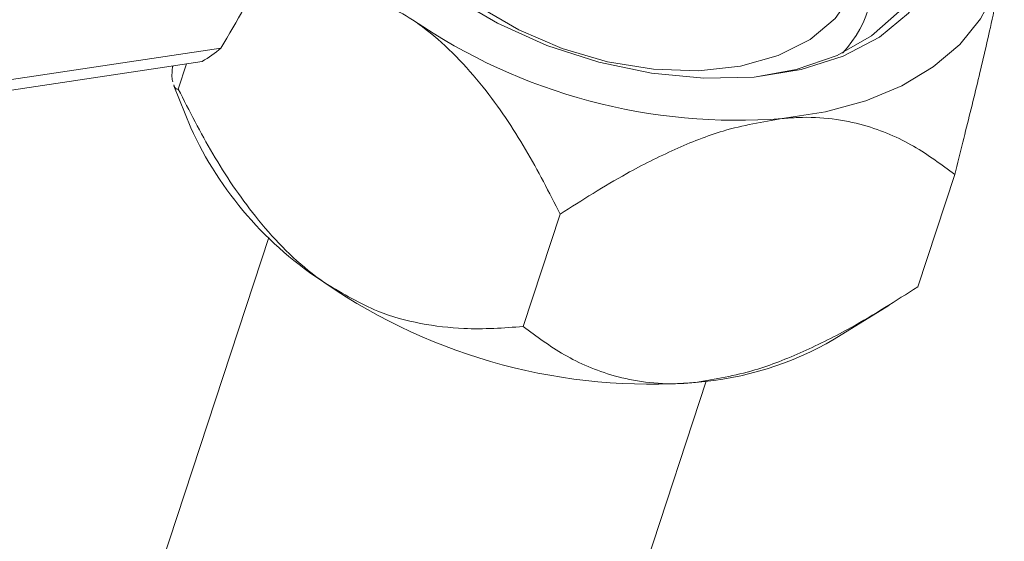
# Model space of a CAD drawing. Units: millimetres. Extents: x 3122 to 6092, y -99 to 2001.
# Drawn here: x 5658 to 5696, y 1326 to 1346 of the extents above; entities that cross this region are included whole.
import ezdxf

# ---------------------------------------------------------------- set-up
doc = ezdxf.new("R2010")
doc.units = ezdxf.units.MM
doc.header["$LTSCALE"] = 6

msp = doc.modelspace()

# ---------------------------------------------------------------- linework, layer by layer
at = {"linetype": 'Continuous', "lineweight": 9}
for p, q in [((5665.448, 1344.965), (5653.592, 1343.193)), ((5652.856, 1342.67), (5664.712, 1344.441)), ((5663.779, 1343.361), (5664.105, 1344.351)), ((5664.264, 1341.854), (5663.605, 1343.489)), ((5692.693, 1335.635), (5694.137, 1340.026)), ((5677.268, 1334.082), (5678.711, 1338.474)), ((5655.095, 1300.369), (5667.316, 1337.563)), ((5691.561, 1334.909), (5689.419, 1333.589)), ((5684.417, 1331.944), (5672.196, 1294.751))]:
    msp.add_line(p, q, dxfattribs=at)
at = {"linetype": 'Continuous', "lineweight": 9, "flags": 128}
for points in [[(5680.217, 1344.413), (5682.282, 1343.979), (5684.329, 1343.784), (5686.298, 1343.832), (5688.132, 1344.124), (5689.779, 1344.649), (5691.191, 1345.394), (5692.328, 1346.336), (5693.157, 1347.449), (5693.654, 1348.701), (5693.805, 1350.055), (5693.605, 1351.472), (5693.182, 1352.656)], [(5692.469, 1352.549), (5692.882, 1351.558), (5693.179, 1350.148), (5693.121, 1348.791), (5692.711, 1347.529), (5691.96, 1346.4), (5690.89, 1345.438), (5689.536, 1344.671), (5687.937, 1344.125), (5686.379, 1343.84)], [(5690.3, 1347.46), (5690.149, 1347.111), (5689.467, 1346.124), (5688.482, 1345.301), (5687.23, 1344.672), (5685.757, 1344.26), (5684.115, 1344.079), (5682.364, 1344.136), (5680.567, 1344.429), (5678.789, 1344.947), (5677.094, 1345.672), (5675.544, 1346.577), (5674.194, 1347.63), (5673.094, 1348.793), (5672.283, 1350.023), (5671.791, 1351.277), (5671.641, 1352.217)], [(5670.014, 1351.974), (5670.578, 1350.902), (5671.607, 1349.505), (5672.924, 1348.188), (5674.492, 1346.987), (5676.265, 1345.939), (5678.191, 1345.072), (5680.217, 1344.413)], [(5687.397, 1342.211), (5689.091, 1342.473), (5690.657, 1342.902), (5692.069, 1343.491), (5693.302, 1344.23), (5694.335, 1345.107), (5695.151, 1346.106), (5695.735, 1347.211), (5696.077, 1348.402)]]:
    msp.add_lwpolyline(points, dxfattribs=at)
at = {"linetype": 'Continuous', "lineweight": 9}
for centre, radius, start, end in [((5686.513, 1347.829), 4.455, 316.6585, 15.2554), ((5685.643, 1364.63), 22.487, 235.6051, 274.4738), ((5661.942, 1349.115), 5.433, 300.652, 310.1902), ((5677.304, 1347.828), 14.343, 204.6124, 237.279), ((5682.254, 1354.316), 22.487, 235.6051, 274.4738), ((5683.049, 1344.468), 12.607, 274.3625, 300.3493)]:
    msp.add_arc(centre, radius, start, end, dxfattribs=at)
for points, knots in [([(5668.449, 1351.182), (5668.065, 1350.159), (5667.291, 1348.094), (5666.066, 1346.014), (5665.448, 1344.965)], [0, 0, 0, 0, 0.49543, 1, 1, 1, 1]), ([(5696.077, 1348.402), (5696.06, 1348.304), (5695.925, 1347.561), (5695.589, 1345.978), (5695.031, 1343.606), (5694.549, 1341.653), (5694.244, 1340.449), (5694.137, 1340.026)], [0, 0, 0, 0, 0.047378, 0.358922, 0.610809, 0.863422, 1, 1, 1, 1]), ([(5672.94, 1346.074), (5672.266, 1346.473), (5671.041, 1347.199), (5669.214, 1347.661), (5667.911, 1347.854), (5667.198, 1347.819), (5667.022, 1347.81)], [0, 0, 0, 0, 0.341233, 0.619866, 0.90604, 1, 1, 1, 1]), ([(5678.711, 1338.474), (5678.279, 1339.325), (5677.404, 1341.043), (5675.716, 1343.554), (5674.123, 1345.225), (5673.12, 1345.945), (5672.94, 1346.074)], [0, 0, 0, 0, 0.296947, 0.599949, 0.928132, 1, 1, 1, 1]), ([(5663.563, 1344.27), (5663.561, 1344.257), (5663.508, 1343.87), (5663.537, 1343.756), (5663.565, 1343.647)], [0, 0, 0, 0, 0.031298, 1, 1, 1, 1]), ([(5663.612, 1343.53), (5663.628, 1343.477), (5663.665, 1343.353), (5663.738, 1343.358), (5663.779, 1343.361)], [0, 0, 0, 0, 0.426781, 1, 1, 1, 1]), ([(5663.779, 1343.361), (5664.212, 1342.51), (5665.087, 1340.791), (5666.775, 1338.281), (5668.367, 1336.61), (5669.371, 1335.89), (5669.551, 1335.761)], [0, 0, 0, 0, 0.296947, 0.599949, 0.928132, 1, 1, 1, 1]), ([(5687.397, 1342.211), (5686.629, 1342.082), (5685.233, 1341.848), (5683.17, 1341.023), (5681.02, 1339.946), (5679.568, 1339.02), (5678.711, 1338.474)], [0, 0, 0, 0, 0.258834, 0.470184, 0.687254, 1, 1, 1, 1]), ([(5694.137, 1340.026), (5693.62, 1340.41), (5692.578, 1341.187), (5690.595, 1342.052), (5688.752, 1342.32), (5687.603, 1342.228), (5687.397, 1342.211)], [0, 0, 0, 0, 0.296947, 0.599949, 0.928132, 1, 1, 1, 1]), ([(5669.551, 1335.761), (5670.225, 1335.363), (5671.449, 1334.639), (5673.28, 1334.163), (5675.197, 1333.936), (5676.5, 1334.028), (5677.268, 1334.082)], [0, 0, 0, 0, 0.258834, 0.470184, 0.687254, 1, 1, 1, 1]), ([(5684.008, 1331.898), (5684.776, 1332.027), (5686.172, 1332.261), (5688.235, 1333.086), (5690.385, 1334.163), (5691.837, 1335.088), (5692.693, 1335.635)], [0, 0, 0, 0, 0.258834, 0.470184, 0.687254, 1, 1, 1, 1]), ([(5677.268, 1334.082), (5677.785, 1333.698), (5678.827, 1332.922), (5680.81, 1332.057), (5682.653, 1331.789), (5683.802, 1331.881), (5684.008, 1331.898)], [0, 0, 0, 0, 0.296947, 0.599949, 0.928132, 1, 1, 1, 1])]:
    msp.add_open_spline(points, degree=3, knots=knots, dxfattribs=at)

doc.saveas('drawing.dxf')
